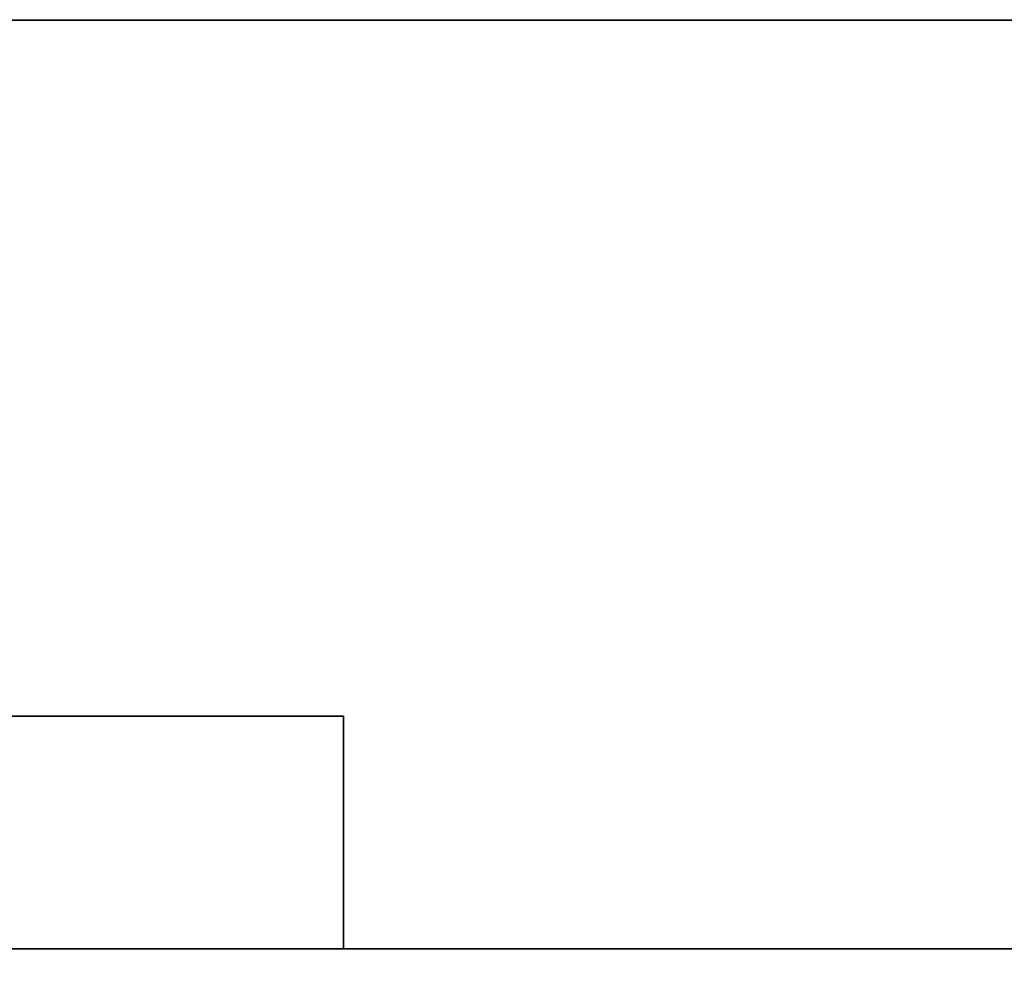
# Model space of a CAD drawing. Units: inches. Extents: x 10 to 127, y 13 to 169.
# Drawn here: x 65 to 65, y 107 to 107 of the extents above; entities that cross this region are included whole.
import ezdxf
from ezdxf import colors
from ezdxf.entities.mleader import LeaderData, LeaderLine
from ezdxf.math import Vec2, Vec3

# ---------------------------------------------------------------- set-up
doc = ezdxf.new("R2010")
doc.units = ezdxf.units.IN
doc.header["$LTSCALE"] = 6
doc.header["$MEASUREMENT"] = 0
doc.layers.add('DIMS-END', color=7, linetype='Continuous')
doc.layers.add('END VIEW', color=7, linetype='Continuous')
doc.styles.get("Standard").update_dxf_attribs({"font": 'arial.ttf'})
doc.dimstyles.get("Standard").update_dxf_attribs({"dimtxt": 1.3, "dimasz": 1.8, "dimexe": 0.25, "dimexo": 0.25, "dimgap": 0.09, "dimtad": 0, "dimtih": 1, "dimtoh": 1, "dimdec": 4, "dimzin": 0, "dimdsep": 46, "dimlunit": 5, "dimtxsty": 'Standard', "dimcen": 1, "dimadec": 0, "dimazin": 0, "dimtfac": 1, "dimtdec": 4, "dimtofl": 0, "dimtmove": 0, "dimatfit": 3, "dimfxl": 1, "dimfrac": 2, "dimtolj": 1, "dimtzin": 0, "dimarcsym": 0})

# ---------------------------------------------------------------- blocks, each defined once
blk = doc.blocks.new('BLF-77-SS_SECTION VIEW_dwg-7180141-CASE _5_ X SEC PAGE _1_ C')
at = {"layer": 'END VIEW', "flags": 128}
blk.add_lwpolyline([(-116.3319, -29.70902), (-111.58525, -29.70902), (-111.58525, -29.81175), (-116.3319, -29.81175), (-116.3319, -29.70902), (-116.3319, -29.81175), (-111.58525, -29.81175), (-111.58525, -29.70902), (-116.3319, -29.70902), (-111.58525, -29.70902), (-111.58525, -29.81175), (-116.3319, -29.81175), (-116.3319, -29.70902), (-116.3319, -29.81175), (-111.58525, -29.81175), (-111.58525, -29.70902), (-116.3319, -29.70902), (-111.58525, -29.70902), (-111.58525, -29.81175), (-116.3319, -29.81175), (-116.3319, -29.70902), (-116.3319, -29.81175), (-111.58525, -29.81175), (-111.58525, -29.70902)], close=True, dxfattribs=at)
for points in [[(-113.45999, -30.31092), (-113.46391, -30.31092), (-113.47097, -30.31092), (-113.48078, -30.31092), (-113.49293, -30.31092), (-113.50783, -30.31092), (-113.52548, -30.31092), (-113.54548, -30.31092), (-113.56744, -30.31092), (-113.59214, -30.31092), (-113.61841, -30.31092), (-113.64664, -30.31092)], [(-113.64978, -30.31092), (-113.60077, -30.31092), (-113.55293, -30.31092), (-113.50626, -30.31092), (-113.46078, -30.31092), (-113.41725, -30.31092), (-113.37529, -30.31092), (-113.3353, -30.31092), (-113.29726, -30.31092), (-113.26119, -30.31092), (-113.22746, -30.31092), (-113.1957, -30.31092), (-113.16669, -30.31092), (-113.14002, -30.31092), (-113.1161, -30.31092), (-113.09454, -30.31092)], [(-113.09454, -30.31092), (-113.1161, -30.31092), (-113.14002, -30.31092), (-113.16669, -30.31092), (-113.1957, -30.31092), (-113.22746, -30.31092), (-113.26119, -30.31092), (-113.29726, -30.31092), (-113.3353, -30.31092), (-113.37529, -30.31092), (-113.41725, -30.31092), (-113.46078, -30.31092), (-113.50626, -30.31092), (-113.55293, -30.31092), (-113.60077, -30.31092), (-113.64978, -30.31092)], [(-113.64978, -30.31092), (-113.60077, -30.31092), (-113.55293, -30.31092), (-113.50626, -30.31092), (-113.46078, -30.31092), (-113.41725, -30.31092), (-113.37529, -30.31092), (-113.3353, -30.31092), (-113.29726, -30.31092), (-113.26119, -30.31092), (-113.22746, -30.31092), (-113.1957, -30.31092), (-113.16669, -30.31092), (-113.14002, -30.31092), (-113.1161, -30.31092), (-113.09454, -30.31092)], [(-113.09454, -30.31092), (-113.1161, -30.31092), (-113.14002, -30.31092), (-113.16669, -30.31092), (-113.1957, -30.31092), (-113.22746, -30.31092), (-113.26119, -30.31092), (-113.29726, -30.31092), (-113.3353, -30.31092), (-113.37529, -30.31092), (-113.41725, -30.31092), (-113.46078, -30.31092), (-113.50626, -30.31092), (-113.55293, -30.31092), (-113.60077, -30.31092), (-113.64978, -30.31092)], [(-113.64664, -30.31092), (-113.61841, -30.31092), (-113.59214, -30.31092), (-113.56744, -30.31092), (-113.54548, -30.31092), (-113.52548, -30.31092), (-113.50783, -30.31092), (-113.49293, -30.31092), (-113.48078, -30.31092), (-113.47097, -30.31092), (-113.46391, -30.31092), (-113.45999, -30.31092), (-113.46391, -30.31092), (-113.47097, -30.31092), (-113.48078, -30.31092), (-113.49293, -30.31092), (-113.50783, -30.31092), (-113.52548, -30.31092), (-113.54548, -30.31092), (-113.56744, -30.31092), (-113.59214, -30.31092), (-113.61841, -30.31092), (-113.64664, -30.31092)], [(-113.64978, -30.31092), (-113.60077, -30.31092), (-113.55293, -30.31092), (-113.50626, -30.31092), (-113.46078, -30.31092), (-113.41725, -30.31092), (-113.37529, -30.31092), (-113.3353, -30.31092), (-113.29726, -30.31092), (-113.26119, -30.31092), (-113.22746, -30.31092), (-113.1957, -30.31092), (-113.16669, -30.31092), (-113.14002, -30.31092), (-113.1161, -30.31092), (-113.09454, -30.31092)], [(-113.09454, -30.31092), (-113.1161, -30.31092), (-113.14002, -30.31092), (-113.16669, -30.31092), (-113.1957, -30.31092), (-113.22746, -30.31092), (-113.26119, -30.31092), (-113.29726, -30.31092), (-113.3353, -30.31092), (-113.37529, -30.31092), (-113.41725, -30.31092), (-113.46078, -30.31092), (-113.50626, -30.31092), (-113.55293, -30.31092), (-113.60077, -30.31092), (-113.64978, -30.31092)], [(-113.45999, -30.18584), (-113.46391, -30.18584), (-113.47097, -30.18584), (-113.48078, -30.18584), (-113.49293, -30.18584), (-113.50783, -30.18584), (-113.52548, -30.18584), (-113.54548, -30.18584), (-113.56744, -30.18584), (-113.59214, -30.18584), (-113.61841, -30.18584), (-113.64664, -30.18584)], [(-113.64664, -30.18584), (-113.61841, -30.18584), (-113.59214, -30.18584), (-113.56744, -30.18584), (-113.54548, -30.18584), (-113.52548, -30.18584), (-113.50783, -30.18584), (-113.49293, -30.18584), (-113.48078, -30.18584), (-113.47097, -30.18584), (-113.46391, -30.18584), (-113.45999, -30.18584), (-113.46391, -30.18584), (-113.47097, -30.18584), (-113.48078, -30.18584), (-113.49293, -30.18584), (-113.50783, -30.18584), (-113.52548, -30.18584), (-113.54548, -30.18584), (-113.56744, -30.18584), (-113.59214, -30.18584), (-113.61841, -30.18584), (-113.64664, -30.18584)], [(-113.64664, -30.18584), (-113.61841, -30.18584), (-113.59214, -30.18584), (-113.56744, -30.18584), (-113.54548, -30.18584), (-113.52548, -30.18584), (-113.50783, -30.18584), (-113.49293, -30.18584), (-113.48078, -30.18584), (-113.47097, -30.18584), (-113.46391, -30.18584), (-113.45999, -30.18584), (-113.45843, -30.18584), (-113.45843, -30.31092), (-113.45843, -30.18584), (-113.45999, -30.18584), (-113.46391, -30.18584), (-113.47097, -30.18584), (-113.48078, -30.18584), (-113.49293, -30.18584), (-113.50783, -30.18584), (-113.52548, -30.18584), (-113.54548, -30.18584), (-113.56744, -30.18584), (-113.59214, -30.18584), (-113.61841, -30.18584), (-113.64664, -30.18584)], [(-113.64664, -30.18584), (-113.61841, -30.18584), (-113.59214, -30.18584), (-113.56744, -30.18584), (-113.54548, -30.18584), (-113.52548, -30.18584), (-113.50783, -30.18584), (-113.49293, -30.18584), (-113.48078, -30.18584), (-113.47097, -30.18584), (-113.46391, -30.18584), (-113.45999, -30.18584), (-113.45843, -30.18584), (-113.45843, -30.31092), (-113.45843, -30.18584), (-113.45843, -30.31092), (-113.45843, -30.18584)], [(-113.09454, -30.31092), (-113.1161, -30.31092), (-113.14002, -30.31092), (-113.16669, -30.31092), (-113.1957, -30.31092), (-113.22746, -30.31092), (-113.26119, -30.31092), (-113.29726, -30.31092), (-113.3353, -30.31092), (-113.37529, -30.31092), (-113.41725, -30.31092), (-113.46078, -30.31092), (-113.50626, -30.31092), (-113.55293, -30.31092), (-113.60077, -30.31092), (-113.64978, -30.31092)], [(-113.64978, -30.31092), (-113.60077, -30.31092), (-113.55293, -30.31092), (-113.50626, -30.31092), (-113.46078, -30.31092), (-113.41725, -30.31092), (-113.37529, -30.31092), (-113.3353, -30.31092), (-113.29726, -30.31092), (-113.26119, -30.31092), (-113.22746, -30.31092), (-113.1957, -30.31092), (-113.16669, -30.31092), (-113.14002, -30.31092), (-113.1161, -30.31092), (-113.09454, -30.31092)], [(-113.09454, -30.31092), (-113.1161, -30.31092), (-113.14002, -30.31092), (-113.16669, -30.31092), (-113.1957, -30.31092), (-113.22746, -30.31092), (-113.26119, -30.31092), (-113.29726, -30.31092), (-113.3353, -30.31092), (-113.37529, -30.31092), (-113.41725, -30.31092), (-113.46078, -30.31092), (-113.50626, -30.31092), (-113.55293, -30.31092), (-113.60077, -30.31092), (-113.64978, -30.31092)], [(-113.64978, -30.31092), (-113.60077, -30.31092), (-113.55293, -30.31092), (-113.50626, -30.31092), (-113.46078, -30.31092), (-113.41725, -30.31092), (-113.37529, -30.31092), (-113.3353, -30.31092), (-113.29726, -30.31092), (-113.26119, -30.31092), (-113.22746, -30.31092), (-113.1957, -30.31092), (-113.16669, -30.31092), (-113.14002, -30.31092), (-113.1161, -30.31092), (-113.09454, -30.31092)], [(-113.64664, -30.31092), (-113.59763, -30.31092), (-113.54979, -30.31092), (-113.50313, -30.31092), (-113.45803, -30.31092), (-113.41412, -30.31092), (-113.37255, -30.31092), (-113.33255, -30.31092), (-113.29452, -30.31092), (-113.25844, -30.31092), (-113.22472, -30.31092), (-113.19335, -30.31092), (-113.16433, -30.31092), (-113.13767, -30.31092), (-113.11375, -30.31092), (-113.09257, -30.31092)], [(-113.09689, -30.31092), (-113.11845, -30.31092), (-113.14316, -30.31092), (-113.17021, -30.31092), (-113.19962, -30.31092), (-113.23139, -30.31092), (-113.2655, -30.31092), (-113.30197, -30.31092), (-113.3404, -30.31092), (-113.38078, -30.31092), (-113.42313, -30.31092), (-113.46705, -30.31092), (-113.51254, -30.31092), (-113.55959, -30.31092), (-113.60743, -30.31092), (-113.65684, -30.31092)], [(-113.65096, -30.31092), (-113.60194, -30.31092), (-113.5541, -30.31092), (-113.50783, -30.31092), (-113.46274, -30.31092), (-113.41921, -30.31092), (-113.37726, -30.31092), (-113.33726, -30.31092), (-113.29922, -30.31092), (-113.26315, -30.31092), (-113.22943, -30.31092), (-113.19766, -30.31092), (-113.16865, -30.31092), (-113.14198, -30.31092), (-113.11767, -30.31092), (-113.0961, -30.31092)], [(-113.09179, -30.31092), (-113.11296, -30.31092), (-113.13649, -30.31092), (-113.16276, -30.31092), (-113.19139, -30.31092), (-113.22237, -30.31092), (-113.2557, -30.31092), (-113.29138, -30.31092), (-113.32902, -30.31092), (-113.36863, -30.31092), (-113.41019, -30.31092), (-113.45333, -30.31092), (-113.49842, -30.31092), (-113.54469, -30.31092), (-113.59253, -30.31092), (-113.64155, -30.31092)], [(-113.65174, -30.31092), (-113.60273, -30.31092), (-113.5545, -30.31092), (-113.50783, -30.31092), (-113.46235, -30.31092), (-113.41882, -30.31092), (-113.37647, -30.31092), (-113.33647, -30.31092), (-113.29805, -30.31092), (-113.26197, -30.31092), (-113.22825, -30.31092), (-113.19649, -30.31092), (-113.16708, -30.31092), (-113.14041, -30.31092), (-113.1161, -30.31092), (-113.09493, -30.31092)], [(-113.09454, -30.31092), (-113.1161, -30.31092), (-113.14002, -30.31092), (-113.16669, -30.31092), (-113.1957, -30.31092), (-113.22746, -30.31092), (-113.26119, -30.31092), (-113.29726, -30.31092), (-113.3353, -30.31092), (-113.37529, -30.31092), (-113.41725, -30.31092), (-113.46078, -30.31092), (-113.50626, -30.31092), (-113.55293, -30.31092), (-113.60077, -30.31092), (-113.64978, -30.31092)], [(-113.64978, -30.31092), (-113.60077, -30.31092), (-113.55293, -30.31092), (-113.50626, -30.31092), (-113.46078, -30.31092), (-113.41725, -30.31092), (-113.37529, -30.31092), (-113.3353, -30.31092), (-113.29726, -30.31092), (-113.26119, -30.31092), (-113.22746, -30.31092), (-113.1957, -30.31092), (-113.16669, -30.31092), (-113.14002, -30.31092), (-113.1161, -30.31092), (-113.09454, -30.31092)], [(-113.09493, -30.31092), (-113.1161, -30.31092), (-113.14041, -30.31092), (-113.16708, -30.31092), (-113.19649, -30.31092), (-113.22825, -30.31092), (-113.26197, -30.31092), (-113.29805, -30.31092), (-113.33647, -30.31092), (-113.37647, -30.31092), (-113.41882, -30.31092), (-113.46235, -30.31092), (-113.50783, -30.31092), (-113.5545, -30.31092), (-113.60273, -30.31092), (-113.65174, -30.31092)], [(-113.64155, -30.31092), (-113.59253, -30.31092), (-113.54469, -30.31092), (-113.49842, -30.31092), (-113.45333, -30.31092), (-113.41019, -30.31092), (-113.36863, -30.31092), (-113.32902, -30.31092), (-113.29138, -30.31092), (-113.2557, -30.31092), (-113.22237, -30.31092), (-113.19139, -30.31092), (-113.16276, -30.31092), (-113.13649, -30.31092), (-113.11296, -30.31092), (-113.09179, -30.31092)], [(-113.0961, -30.31092), (-113.11767, -30.31092), (-113.14198, -30.31092), (-113.16865, -30.31092), (-113.19766, -30.31092), (-113.22943, -30.31092), (-113.26315, -30.31092), (-113.29922, -30.31092), (-113.33726, -30.31092), (-113.37726, -30.31092), (-113.41921, -30.31092), (-113.46274, -30.31092), (-113.50783, -30.31092), (-113.5541, -30.31092), (-113.60194, -30.31092), (-113.65096, -30.31092)], [(-113.65684, -30.31092), (-113.60743, -30.31092), (-113.55959, -30.31092), (-113.51254, -30.31092), (-113.46705, -30.31092), (-113.42313, -30.31092), (-113.38078, -30.31092), (-113.3404, -30.31092), (-113.30197, -30.31092), (-113.2655, -30.31092), (-113.23139, -30.31092), (-113.19962, -30.31092), (-113.17021, -30.31092), (-113.14316, -30.31092), (-113.11845, -30.31092), (-113.09689, -30.31092)], [(-113.09257, -30.31092), (-113.11375, -30.31092), (-113.13767, -30.31092), (-113.16433, -30.31092), (-113.19335, -30.31092), (-113.22472, -30.31092), (-113.25844, -30.31092), (-113.29452, -30.31092), (-113.33255, -30.31092), (-113.37255, -30.31092), (-113.41412, -30.31092), (-113.45803, -30.31092), (-113.50313, -30.31092), (-113.54979, -30.31092), (-113.59763, -30.31092), (-113.64664, -30.31092)], [(-113.64978, -30.31092), (-113.60077, -30.31092), (-113.55293, -30.31092), (-113.50626, -30.31092), (-113.46078, -30.31092), (-113.41725, -30.31092), (-113.37529, -30.31092), (-113.3353, -30.31092), (-113.29726, -30.31092), (-113.26119, -30.31092), (-113.22746, -30.31092), (-113.1957, -30.31092), (-113.16669, -30.31092), (-113.14002, -30.31092), (-113.1161, -30.31092), (-113.09454, -30.31092)], [(-113.09493, -30.31092), (-113.1161, -30.31092), (-113.14041, -30.31092), (-113.16708, -30.31092), (-113.19649, -30.31092), (-113.22825, -30.31092), (-113.26197, -30.31092), (-113.29805, -30.31092), (-113.33647, -30.31092), (-113.37647, -30.31092), (-113.41882, -30.31092), (-113.46235, -30.31092), (-113.50783, -30.31092), (-113.5545, -30.31092), (-113.60273, -30.31092), (-113.65174, -30.31092)], [(-113.64155, -30.31092), (-113.59253, -30.31092), (-113.54469, -30.31092), (-113.49842, -30.31092), (-113.45333, -30.31092), (-113.41019, -30.31092), (-113.36863, -30.31092), (-113.32902, -30.31092), (-113.29138, -30.31092), (-113.2557, -30.31092), (-113.22237, -30.31092), (-113.19139, -30.31092), (-113.16276, -30.31092), (-113.13649, -30.31092), (-113.11296, -30.31092), (-113.09179, -30.31092)], [(-113.0961, -30.31092), (-113.11767, -30.31092), (-113.14198, -30.31092), (-113.16865, -30.31092), (-113.19766, -30.31092), (-113.22943, -30.31092), (-113.26315, -30.31092), (-113.29922, -30.31092), (-113.33726, -30.31092), (-113.37726, -30.31092), (-113.41921, -30.31092), (-113.46274, -30.31092), (-113.50783, -30.31092), (-113.5541, -30.31092), (-113.60194, -30.31092), (-113.65096, -30.31092)], [(-113.65684, -30.31092), (-113.60743, -30.31092), (-113.55959, -30.31092), (-113.51254, -30.31092), (-113.46705, -30.31092), (-113.42313, -30.31092), (-113.38078, -30.31092), (-113.3404, -30.31092), (-113.30197, -30.31092), (-113.2655, -30.31092), (-113.23139, -30.31092), (-113.19962, -30.31092), (-113.17021, -30.31092), (-113.14316, -30.31092), (-113.11845, -30.31092), (-113.09689, -30.31092)], [(-113.09257, -30.31092), (-113.11375, -30.31092), (-113.13767, -30.31092), (-113.16433, -30.31092), (-113.19335, -30.31092), (-113.22472, -30.31092), (-113.25844, -30.31092), (-113.29452, -30.31092), (-113.33255, -30.31092), (-113.37255, -30.31092), (-113.41412, -30.31092), (-113.45803, -30.31092), (-113.50313, -30.31092), (-113.54979, -30.31092), (-113.59763, -30.31092), (-113.64664, -30.31092)], [(-113.09454, -30.31092), (-113.1161, -30.31092), (-113.14002, -30.31092), (-113.16669, -30.31092), (-113.1957, -30.31092), (-113.22746, -30.31092), (-113.26119, -30.31092), (-113.29726, -30.31092), (-113.3353, -30.31092), (-113.37529, -30.31092), (-113.41725, -30.31092), (-113.46078, -30.31092), (-113.50626, -30.31092), (-113.55293, -30.31092), (-113.60077, -30.31092), (-113.64978, -30.31092)], [(-113.64978, -30.31092), (-113.60077, -30.31092), (-113.55293, -30.31092), (-113.50626, -30.31092), (-113.46078, -30.31092), (-113.41725, -30.31092), (-113.37529, -30.31092), (-113.3353, -30.31092), (-113.29726, -30.31092), (-113.26119, -30.31092), (-113.22746, -30.31092), (-113.1957, -30.31092), (-113.16669, -30.31092), (-113.14002, -30.31092), (-113.1161, -30.31092), (-113.09454, -30.31092)], [(-113.64664, -30.31092), (-113.61841, -30.31092), (-113.59214, -30.31092), (-113.56744, -30.31092), (-113.54548, -30.31092), (-113.52548, -30.31092), (-113.50783, -30.31092), (-113.49293, -30.31092), (-113.48078, -30.31092), (-113.47097, -30.31092), (-113.46391, -30.31092), (-113.45999, -30.31092), (-113.45843, -30.31092), (-113.45999, -30.31092), (-113.46391, -30.31092), (-113.47097, -30.31092), (-113.48078, -30.31092), (-113.49293, -30.31092), (-113.50783, -30.31092), (-113.52548, -30.31092), (-113.54548, -30.31092), (-113.56744, -30.31092), (-113.59214, -30.31092), (-113.61841, -30.31092), (-113.64664, -30.31092)], [(-113.64664, -30.31092), (-113.61841, -30.31092), (-113.59214, -30.31092), (-113.56744, -30.31092), (-113.54548, -30.31092), (-113.52548, -30.31092), (-113.50783, -30.31092), (-113.49293, -30.31092), (-113.48078, -30.31092), (-113.47097, -30.31092), (-113.46391, -30.31092), (-113.45999, -30.31092), (-113.45843, -30.31092)]]:
    blk.add_lwpolyline(points, dxfattribs=at)
blk = doc.blocks.new('*D90')
at = {"layer": 'DIMS-END', "color": 0, "lineweight": -2, "transparency": 16777216}
for p, q in [((95.2277, 120.69606), (95.2277, 92.93627)), ((57.60611, 106.18891), (57.60611, 92.93627)), ((59.40611, 93.18627), (72.39897, 93.18627)), ((93.4277, 93.18627), (80.43484, 93.18627))]:
    blk.add_line(p, q, dxfattribs=at)
at = {"layer": 'DIMS-END', "color": 0, "transparency": 16777216}
for points in [[(59.40611, 93.48627), (59.40611, 92.88627), (57.60611, 93.18627)], [(93.4277, 93.48627), (93.4277, 92.88627), (95.2277, 93.18627)]]:
    blk.add_solid(points, dxfattribs=at)
at = {"layer": 'DIMS-END', "color": 0, "transparency": 16777216, "insert": (76.41691, 93.18627), "char_height": 1.3, "attachment_point": 5}
blk.add_mtext('\\A1;37 5/8 in\\P [95.6 cm]', dxfattribs=at)

msp = doc.modelspace()

# ---------------------------------------------------------------- block references
at = {"layer": 'END VIEW', "color": 7}
msp.add_blockref('BLF-77-SS_SECTION VIEW_dwg-7180141-CASE _5_ X SEC PAGE _1_ C', (178.44919, 137.09248), dxfattribs=at)

# ---------------------------------------------------------------- dimensions: what is measured, and where the dimension line sits
at = {"layer": 'DIMS-END'}
dim = msp.add_linear_dim(base=(57.60611, 93.18627), p1=(95.2277, 120.94606), p2=(57.60611, 106.43891), dimstyle='Standard', override={"dimpost": ' in\\X'}, dxfattribs=at)
dim.commit()
dim.dimension.update_dxf_attribs({"geometry": '*D90', "text_midpoint": (76.41691, 93.18627), "dimtype": 160})

# ---------------------------------------------------------------- leaders
ml = msp.add_multileader_mtext('Standard', dxfattribs=at)
ml.set_content('{\\fArial|b1|i0|c0|p34;COMPRESSOR COMPARTMENT\\P(AIRFLOW BACK TO FRONT)}', color=256)
ml.set_leader_properties()
ml.build(insert=Vec2(0, 0))
ml.multileader.update_dxf_attribs({"dogleg_length": 0.36, "arrow_head_size": 2.4})
ctx = ml.context
ctx.base_point, ctx.char_height, ctx.arrow_head_size, ctx.landing_gap_size, ctx.plane_origin, ctx.plane_x_axis = Vec3(25.11457, 99.59554, -0.00001), 1.3, 2.4, 0.09, Vec3(22.17803, 95.40853, -0.00001), Vec3(1, 0, 0)
ctx.text_align_type = 2
notes = []
notes.append((ctx, [(1, (1, 1, 0), (53.47954, 99.59554, -0.00001), (-1, 0, 0), 0.36, [(0, [(65.08013, 118.09829, -0.00001)], 0, [])])]))
ctx.mtext.insert, ctx.mtext.text_direction, ctx.mtext.alignment, ctx.mtext.flow_direction = Vec3(53.02954, 100.43664, -0.00001), Vec3(1, 0, 0), 3, 5
for ctx, leaders in notes:
    for number, flags, end, landing, length, lines in leaders:
        leader = LeaderData()
        leader.index, (leader.has_last_leader_line, leader.has_dogleg_vector, leader.attachment_direction) = number, flags
        leader.last_leader_point, leader.dogleg_vector, leader.dogleg_length = Vec3(end), Vec3(landing), length
        for number, points, colour, breaks in lines:
            line = LeaderLine()
            line.index, line.vertices, line.color, line.breaks = number, Vec3.list(points), colors.encode_raw_color(colour), breaks
            leader.lines.append(line)
        ctx.leaders.append(leader)

doc.saveas('drawing.dxf')
